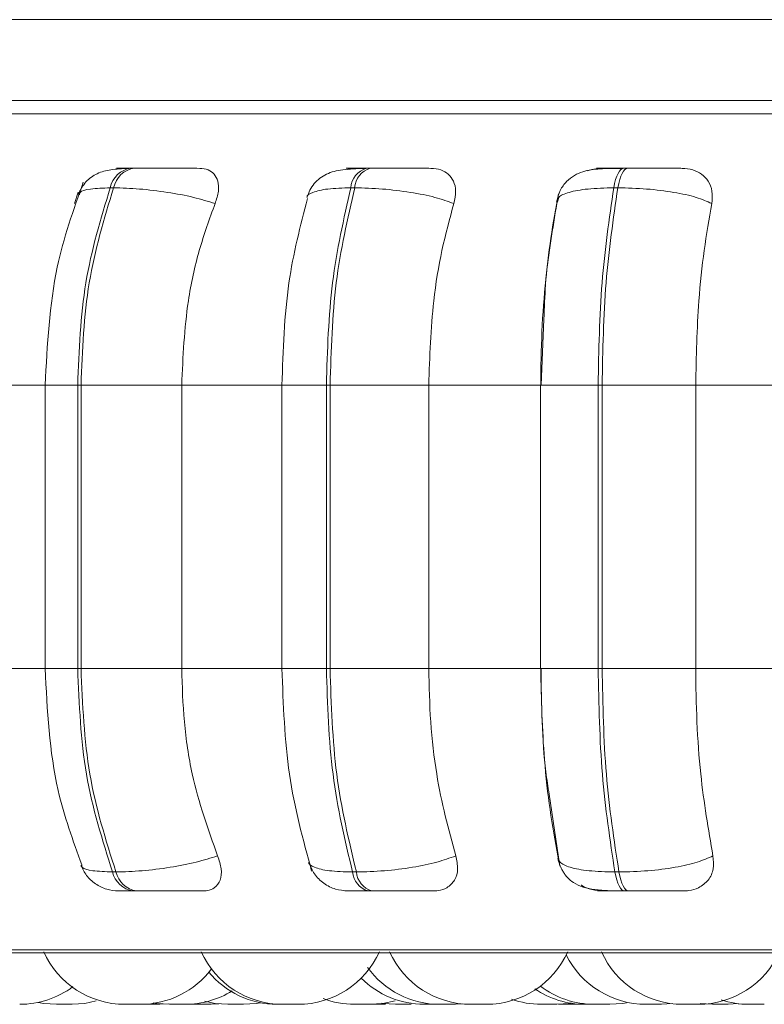
# Model space of a CAD drawing. Units: millimetres. Extents: x 470 to 882, y 3 to 283.
# Drawn here: x 676 to 677, y 83 to 84 of the extents above; entities that cross this region are included whole.
import ezdxf

# ---------------------------------------------------------------- set-up
doc = ezdxf.new("R2010")
doc.units = ezdxf.units.MM

msp = doc.modelspace()

# ---------------------------------------------------------------- linework, layer by layer
at = {"color": 7, "linetype": 'Continuous', "lineweight": 15}
for p, q in [((680.4625, 83.9404), (675.7023, 83.9404)), ((680.4184, 83.8404), (675.6808, 83.8404)), ((676.1561, 83.757), (676.1519, 83.757)), ((676.4475, 83.757), (676.4428, 83.757)), ((676.7657, 83.757), (676.7607, 83.757)), ((676.1304, 83.7327), (676.1262, 83.7327)), ((676.4282, 83.7327), (676.4235, 83.7327)), ((676.7533, 83.7327), (676.7483, 83.7327)), ((676.0821, 83.7132), (676.0867, 83.7271)), ((676.6779, 83.7132), (676.6796, 83.718)), ((676.6621, 83.5703), (676.6585, 83.4889)), ((676.0458, 83.4889), (676.0458, 83.1389)), ((676.086, 83.4889), (676.0901, 83.4889)), ((676.086, 83.1389), (676.086, 83.4889)), ((676.0901, 83.4889), (676.2145, 83.4889)), ((676.0901, 83.4889), (676.0901, 83.1389)), ((676.2145, 83.4889), (676.3411, 83.4889)), ((676.2145, 83.4889), (676.2145, 83.1389)), ((676.3383, 83.4889), (676.3383, 83.1389)), ((676.3932, 83.1389), (676.3932, 83.4889)), ((676.3932, 83.4889), (676.3978, 83.4889)), ((676.3978, 83.4889), (676.5197, 83.4889)), ((676.3978, 83.4889), (676.3978, 83.1389)), ((676.5197, 83.4889), (676.658, 83.4889)), ((676.5197, 83.4889), (676.5197, 83.1389)), ((676.6578, 83.4889), (676.6578, 83.1389)), ((676.729, 83.1389), (676.729, 83.4889)), ((676.729, 83.4889), (676.7339, 83.4889)), ((676.7339, 83.4889), (676.8495, 83.4889)), ((676.7339, 83.4889), (676.7339, 83.1389)), ((676.8495, 83.4889), (676.9953, 83.4889)), ((676.8495, 83.4889), (676.8495, 83.1389)), ((676.086, 83.1389), (676.0901, 83.1389)), ((676.0901, 83.1389), (676.2145, 83.1389)), ((676.2145, 83.1389), (676.3411, 83.1389)), ((676.3932, 83.1389), (676.3978, 83.1389)), ((676.3978, 83.1389), (676.5197, 83.1389)), ((676.5197, 83.1389), (676.658, 83.1389)), ((676.729, 83.1389), (676.7339, 83.1389)), ((676.7339, 83.1389), (676.8495, 83.1389)), ((676.8495, 83.1389), (676.9953, 83.1389)), ((676.6685, 82.9834), (676.6816, 82.8946)), ((676.129, 82.8874), (676.1332, 82.8874)), ((676.4256, 82.8874), (676.4303, 82.8874)), ((676.7497, 82.8874), (676.7547, 82.8874)), ((676.1544, 82.8639), (676.1586, 82.8639)), ((676.4447, 82.8639), (676.4494, 82.8639)), ((676.7619, 82.8639), (676.767, 82.8639)), ((675.5451, 82.7877), (679.1151, 82.7877)), ((676.1654, 82.7239), (676.168, 82.7239)), ((676.1873, 82.7239), (676.1988, 82.7245)), ((676.2252, 82.7241), (676.2316, 82.7239)), ((676.2508, 82.7239), (676.2605, 82.7243)), ((676.4788, 82.7239), (676.4981, 82.7239)), ((676.5526, 82.7239), (676.5615, 82.7243)), ((676.6801, 82.7239), (676.6823, 82.7239)), ((676.7016, 82.7239), (676.7125, 82.7244)), ((676.8074, 82.7239), (676.8204, 82.7247)), ((676.855, 82.725), (676.8702, 82.7239)), ((676.8895, 82.7239), (676.9023, 82.7247))]:
    msp.add_line(p, q, dxfattribs=at)
at = {"color": 8, "linetype": 'Continuous', "lineweight": 15}
for p, q in [((675.512, 83.8242), (679.1483, 83.8242)), ((676.7657, 83.757), (676.7658, 83.757)), ((675.9432, 83.4889), (676.0458, 83.4889)), ((676.0458, 83.4889), (676.086, 83.4889)), ((676.3383, 83.4889), (676.3932, 83.4889)), ((676.6578, 83.4889), (676.729, 83.4889)), ((675.9432, 83.1389), (676.0458, 83.1389)), ((676.0458, 83.1389), (676.086, 83.1389)), ((676.3383, 83.1389), (676.3932, 83.1389)), ((676.6578, 83.1389), (676.729, 83.1389)), ((675.5328, 82.791), (679.1275, 82.791))]:
    msp.add_line(p, q, dxfattribs=at)
at = {"color": 7, "linetype": 'Continuous', "lineweight": 15, "flags": 128}
for points in [[(676.7483, 83.7327), (676.7494, 83.738), (676.7506, 83.7428), (676.752, 83.747), (676.7536, 83.7505), (676.7553, 83.7533), (676.7571, 83.7554), (676.7589, 83.7566), (676.7607, 83.757)], [(676.7658, 83.757), (676.7639, 83.7566), (676.7621, 83.7554), (676.7603, 83.7533), (676.7586, 83.7505), (676.7571, 83.747), (676.7557, 83.7428), (676.7544, 83.738), (676.7533, 83.7327)], [(676.7619, 82.8639), (676.7601, 82.8643), (676.7583, 82.8655), (676.7566, 82.8675), (676.7549, 82.8702), (676.7534, 82.8736), (676.752, 82.8777), (676.7507, 82.8823), (676.7497, 82.8874)], [(676.7547, 82.8874), (676.7558, 82.8823), (676.757, 82.8777), (676.7584, 82.8736), (676.76, 82.8702), (676.7616, 82.8675), (676.7633, 82.8655), (676.7651, 82.8643), (676.767, 82.8639)], [(676.0371, 82.7263), (676.0442, 82.725), (676.0599, 82.7239)], [(676.0792, 82.7239), (676.0949, 82.725), (676.1089, 82.728)], [(676.1793, 82.7258), (676.1839, 82.725), (676.1996, 82.7239)], [(676.2427, 82.7278), (676.2558, 82.725), (676.2715, 82.7239)], [(676.2908, 82.7239), (676.3065, 82.725), (676.3117, 82.7259)], [(676.4474, 82.7239), (676.4631, 82.725), (676.4783, 82.7283)], [(676.4614, 82.7253), (676.463, 82.725), (676.4788, 82.7239)], [(676.6778, 82.7239), (676.6936, 82.725), (676.6953, 82.7253)], [(676.7434, 82.7239), (676.7592, 82.725), (676.7642, 82.7259)]]:
    msp.add_lwpolyline(points, dxfattribs=at)
at = {"color": 7, "linetype": 'Continuous', "lineweight": 15}
for centre, radius, start, end in [((676.1567, 83.7262), 0.0312, 98.638, 168.0218), ((676.1609, 83.7262), 0.0312, 98.638, 168.0218), ((676.4507, 83.7308), 0.0273, 106.6637, 176.182), ((676.4554, 83.7308), 0.0273, 106.6637, 176.182), ((676.159, 82.8944), 0.0308, 193.0061, 261.3551), ((676.1633, 82.8944), 0.0308, 193.0061, 261.3551), ((676.4524, 82.8896), 0.0268, 184.705, 253.4488), ((676.4571, 82.8896), 0.0268, 184.705, 253.4489), ((676.1444, 82.8339), 0.11, 204.1477, 270), ((676.3391, 82.8339), 0.11, 204.1477, 270), ((676.3583, 82.8339), 0.11, 270, 335.8523), ((676.5718, 82.8339), 0.11, 204.1477, 270), ((676.591, 82.8339), 0.11, 270, 335.8523), ((676.7881, 82.8339), 0.11, 206.3774, 270), ((676.8335, 82.8339), 0.11, 204.1477, 270), ((676.8527, 82.8339), 0.11, 270, 335.8523), ((676.5333, 82.8339), 0.11, 215.8526, 270), ((676.1636, 82.8339), 0.11, 270, 322.8967), ((676.3326, 82.8339), 0.11, 219.4673, 270), ((676.5143, 82.8339), 0.11, 224.8569, 270), ((676.0144, 82.8339), 0.11, 270, 306.7028), ((676.7242, 82.8339), 0.11, 232.7505, 270), ((676.2189, 82.8339), 0.11, 270, 301.8814), ((676.7127, 82.8339), 0.11, 235.6244, 270), ((676.4281, 82.8339), 0.11, 249.2282, 270), ((676.6586, 82.8339), 0.11, 250.5816, 270), ((676.9151, 82.8339), 0.11, 251.9904, 270)]:
    msp.add_arc(centre, radius, start, end, dxfattribs=at)
for points, knots in [([(679.0905, 83.8404), (679.091, 83.8404), (679.0926, 83.8404), (679.065, 83.8404), (679.0129, 83.8404), (678.942, 83.8404), (678.8603, 83.8404), (678.7621, 83.8404), (678.6478, 83.8404), (678.5196, 83.8404), (678.3797, 83.8404), (678.2299, 83.8404), (678.0572, 83.8404), (677.8616, 83.8404), (677.6459, 83.8404), (677.4297, 83.8404), (677.212, 83.8404), (676.9918, 83.8404), (676.7889, 83.8404), (676.6071, 83.8404), (676.4471, 83.8404), (676.2952, 83.8404), (676.1532, 83.8404), (676.0238, 83.8404), (675.9088, 83.8404), (675.8104, 83.8404), (675.7358, 83.8404), (675.7032, 83.8404), (675.691, 83.8404)], [0, 0, 0, 0, 0.023685, 0.069089, 0.11577, 0.15226, 0.188755, 0.226022, 0.263293, 0.30056, 0.337831, 0.374321, 0.410817, 0.457493, 0.502898, 0.546939, 0.590975, 0.636379, 0.683061, 0.719551, 0.756046, 0.793312, 0.830584, 0.86785, 0.905122, 0.941612, 0.978107, 1, 1, 1, 1]), ([(676.1482, 83.7566), (676.1409, 83.7563), (676.127, 83.7556), (676.1104, 83.7514), (676.0982, 83.7429), (676.0907, 83.7331), (676.0882, 83.7274), (676.0869, 83.7246)], [0, 0, 0, 0, 0.284204, 0.546136, 0.78443, 0.895128, 1, 1, 1, 1]), ([(676.1531, 83.7567), (676.1482, 83.7568), (676.1384, 83.7568), (676.1334, 83.7569), (676.134, 83.7569), (676.1373, 83.757), (676.143, 83.757), (676.149, 83.757), (676.152, 83.757)], [0, 0, 0, 0, 0.2499458, 0.4992716, 0.6266371, 0.7498929, 0.8759208, 1, 1, 1, 1]), ([(676.2367, 83.7567), (676.2321, 83.7568), (676.2229, 83.7568), (676.2053, 83.7569), (676.1899, 83.7569), (676.178, 83.757), (676.1663, 83.757), (676.1595, 83.757), (676.1562, 83.757)], [0, 0, 0, 0, 0.2499483, 0.4992767, 0.6269368, 0.7499011, 0.8760666, 1, 1, 1, 1]), ([(676.2367, 83.7567), (676.2404, 83.7563), (676.2477, 83.7555), (676.2553, 83.7497), (676.2598, 83.7408), (676.2607, 83.7284), (676.2575, 83.7184), (676.2558, 83.7132)], [0, 0, 0, 0, 0.17776, 0.354822, 0.546328, 0.763534, 1, 1, 1, 1]), ([(676.44, 83.7566), (676.4308, 83.7563), (676.4133, 83.7556), (676.3966, 83.7517), (676.3852, 83.745), (676.3783, 83.7384), (676.3727, 83.7303), (676.3704, 83.7239), (676.3693, 83.7208)], [0, 0, 0, 0, 0.295926, 0.562764, 0.684789, 0.798522, 0.903416, 1, 1, 1, 1]), ([(676.4294, 83.7567), (676.4256, 83.7568), (676.4181, 83.7568), (676.4166, 83.7569), (676.42, 83.7569), (676.4252, 83.757), (676.4327, 83.757), (676.4395, 83.757), (676.4429, 83.757)], [0, 0, 0, 0, 0.2499458, 0.4992716, 0.6266371, 0.7498929, 0.8759208, 1, 1, 1, 1]), ([(676.4195, 83.7553), (676.4206, 83.7556), (676.424, 83.7567), (676.4273, 83.7567), (676.4294, 83.7567)], [0, 0, 0, 0, 0.338737, 1, 1, 1, 1]), ([(676.5225, 83.7567), (676.5191, 83.7568), (676.5123, 83.7568), (676.4968, 83.7569), (676.4823, 83.7569), (676.4706, 83.757), (676.4586, 83.757), (676.4512, 83.757), (676.4476, 83.757)], [0, 0, 0, 0, 0.249948, 0.499277, 0.626937, 0.749901, 0.876067, 1, 1, 1, 1]), ([(676.5225, 83.7567), (676.5267, 83.7563), (676.535, 83.7555), (676.5444, 83.7497), (676.551, 83.7408), (676.554, 83.7284), (676.5519, 83.7184), (676.5507, 83.7132)], [0, 0, 0, 0, 0.17776, 0.354822, 0.546328, 0.763534, 1, 1, 1, 1]), ([(676.7589, 83.7566), (676.7494, 83.7566), (676.7313, 83.7565), (676.7134, 83.7543), (676.6995, 83.7484), (676.6897, 83.7408), (676.6815, 83.7299), (676.679, 83.7204), (676.6777, 83.7157)], [0, 0, 0, 0, 0.264912, 0.502819, 0.621706, 0.744757, 0.872217, 1, 1, 1, 1]), ([(676.716, 83.7535), (676.7193, 83.7546), (676.725, 83.7565), (676.7307, 83.7567), (676.733, 83.7567)], [0, 0, 0, 0, 0.5950558, 1, 1, 1, 1]), ([(676.733, 83.7567), (676.7305, 83.7568), (676.7255, 83.7568), (676.7276, 83.7569), (676.7336, 83.7569), (676.7406, 83.757), (676.7497, 83.757), (676.7571, 83.757), (676.7607, 83.757)], [0, 0, 0, 0, 0.249946, 0.499272, 0.626637, 0.749893, 0.875921, 1, 1, 1, 1]), ([(676.8329, 83.7567), (676.8308, 83.7568), (676.8266, 83.7568), (676.8136, 83.7569), (676.8005, 83.7569), (676.7893, 83.757), (676.7774, 83.757), (676.7696, 83.757), (676.7658, 83.757)], [0, 0, 0, 0, 0.249948, 0.499277, 0.626937, 0.749901, 0.876067, 1, 1, 1, 1]), ([(676.8329, 83.7567), (676.8374, 83.7563), (676.8463, 83.7555), (676.8574, 83.7497), (676.8658, 83.7408), (676.8708, 83.7284), (676.8699, 83.7184), (676.8694, 83.7132)], [0, 0, 0, 0, 0.17776, 0.354822, 0.546328, 0.763534, 1, 1, 1, 1]), ([(676.0928, 83.7395), (676.0807, 83.7052), (676.053, 83.6272), (676.0484, 83.5386), (676.0458, 83.4889)], [0, 0, 0, 0, 0.439057, 1, 1, 1, 1]), ([(676.2558, 83.7132), (676.2472, 83.7159), (676.2296, 83.7213), (676.1968, 83.7274), (676.1613, 83.7318), (676.1408, 83.7324), (676.1304, 83.7327)], [0, 0, 0, 0, 0.236569, 0.482311, 0.737989, 1, 1, 1, 1]), ([(676.5507, 83.7132), (676.5433, 83.7159), (676.5282, 83.7213), (676.4971, 83.7274), (676.4618, 83.7318), (676.4395, 83.7324), (676.4282, 83.7327)], [0, 0, 0, 0, 0.236569, 0.482311, 0.737989, 1, 1, 1, 1]), ([(676.8694, 83.7132), (676.8634, 83.7159), (676.8512, 83.7213), (676.8229, 83.7274), (676.7887, 83.7318), (676.7652, 83.7324), (676.7533, 83.7327)], [0, 0, 0, 0, 0.2365687, 0.482311, 0.737989, 1, 1, 1, 1]), ([(676.3699, 83.7194), (676.3611, 83.6855), (676.3425, 83.6138), (676.3398, 83.532), (676.3383, 83.4889)], [0, 0, 0, 0, 0.473542, 1, 1, 1, 1]), ([(676.68, 83.7254), (676.6734, 83.6892), (676.6645, 83.6405), (676.6626, 83.5846), (676.6621, 83.5703)], [0, 0, 0, 0, 0.744753, 1, 1, 1, 1]), ([(676.2558, 83.7132), (676.2489, 83.6943), (676.2351, 83.6564), (676.2187, 83.5812), (676.2161, 83.524), (676.2145, 83.4889)], [0, 0, 0, 0, 0.279282, 0.558467, 1, 1, 1, 1]), ([(676.5507, 83.7132), (676.5456, 83.6943), (676.5352, 83.6564), (676.5229, 83.5812), (676.5209, 83.524), (676.5197, 83.4889)], [0, 0, 0, 0, 0.279282, 0.558467, 1, 1, 1, 1]), ([(676.658, 83.4889), (676.6583, 83.511), (676.659, 83.5553), (676.6646, 83.6329), (676.6729, 83.6827), (676.6779, 83.7132)], [0, 0, 0, 0, 0.279107, 0.558214, 1, 1, 1, 1]), ([(676.8694, 83.7132), (676.8661, 83.6943), (676.8595, 83.6564), (676.8515, 83.5812), (676.8503, 83.524), (676.8495, 83.4889)], [0, 0, 0, 0, 0.279282, 0.558467, 1, 1, 1, 1]), ([(676.0458, 83.1389), (676.0484, 83.0873), (676.0527, 83.0013), (676.0802, 82.9262), (676.0912, 82.8961)], [0, 0, 0, 0, 0.599132, 1, 1, 1, 1]), ([(676.2145, 83.1389), (676.2152, 83.1168), (676.2165, 83.0726), (676.2286, 82.992), (676.2471, 82.9401), (676.2588, 82.9073)], [0, 0, 0, 0, 0.269142, 0.538283, 1, 1, 1, 1]), ([(676.3383, 83.1389), (676.34, 83.0943), (676.3433, 83.005), (676.3644, 82.9275), (676.375, 82.8886)], [0, 0, 0, 0, 0.4985374, 1, 1, 1, 1]), ([(676.5197, 83.1389), (676.5202, 83.1168), (676.5212, 83.0726), (676.5303, 82.992), (676.5442, 82.9401), (676.553, 82.9073)], [0, 0, 0, 0, 0.2691417, 0.538283, 1, 1, 1, 1]), ([(676.6794, 82.9073), (676.6759, 82.926), (676.669, 82.9633), (676.6604, 83.0407), (676.6589, 83.1009), (676.658, 83.1389)], [0, 0, 0, 0, 0.269322, 0.538539, 1, 1, 1, 1]), ([(676.6585, 83.1389), (676.659, 83.0947), (676.6596, 83.0399), (676.6671, 82.9925), (676.6685, 82.9834)], [0, 0, 0, 0, 0.808186, 1, 1, 1, 1]), ([(676.8495, 83.1389), (676.8498, 83.1168), (676.8505, 83.0726), (676.8563, 82.992), (676.8652, 82.9401), (676.8709, 82.9073)], [0, 0, 0, 0, 0.269142, 0.538283, 1, 1, 1, 1]), ([(676.2588, 82.9073), (676.2503, 82.9046), (676.2328, 82.8991), (676.2, 82.8928), (676.1644, 82.8883), (676.1437, 82.8877), (676.1332, 82.8874)], [0, 0, 0, 0, 0.235264, 0.480708, 0.736689, 1, 1, 1, 1]), ([(676.2588, 82.9073), (676.2607, 82.9018), (676.2644, 82.8909), (676.2629, 82.877), (676.2564, 82.868), (676.2479, 82.8643), (676.2424, 82.864), (676.2406, 82.8639)], [0, 0, 0, 0, 0.250958, 0.502293, 0.741311, 0.914549, 1, 1, 1, 1]), ([(676.553, 82.9073), (676.5457, 82.9046), (676.5306, 82.8991), (676.4996, 82.8928), (676.4642, 82.8883), (676.4417, 82.8877), (676.4303, 82.8874)], [0, 0, 0, 0, 0.2352636, 0.4807075, 0.7366892, 1, 1, 1, 1]), ([(676.553, 82.9073), (676.5542, 82.9018), (676.5567, 82.8909), (676.5526, 82.877), (676.5437, 82.868), (676.5336, 82.8643), (676.5274, 82.864), (676.5254, 82.8639)], [0, 0, 0, 0, 0.250958, 0.502293, 0.741311, 0.914549, 1, 1, 1, 1]), ([(676.6793, 82.904), (676.6798, 82.9017), (676.6807, 82.8982), (676.6828, 82.8932), (676.6849, 82.8891), (676.6874, 82.885), (676.6919, 82.8792), (676.7025, 82.8703), (676.719, 82.866), (676.7421, 82.8641), (676.7555, 82.864), (676.7619, 82.8639)], [0, 0, 0, 0, 0.0671683, 0.1014338, 0.1374259, 0.1776697, 0.2253083, 0.3493061, 0.6718876, 0.8419853, 1, 1, 1, 1]), ([(676.6794, 82.9073), (676.6796, 82.9046), (676.6799, 82.8991), (676.6933, 82.8928), (676.7164, 82.8883), (676.7385, 82.8877), (676.7497, 82.8874)], [0, 0, 0, 0, 0.235264, 0.480708, 0.736689, 1, 1, 1, 1]), ([(676.8709, 82.9073), (676.8649, 82.9046), (676.8528, 82.8991), (676.8245, 82.8928), (676.7903, 82.8883), (676.7667, 82.8877), (676.7547, 82.8874)], [0, 0, 0, 0, 0.235264, 0.480708, 0.736689, 1, 1, 1, 1]), ([(676.8709, 82.9073), (676.8714, 82.9018), (676.8725, 82.8909), (676.866, 82.877), (676.8549, 82.868), (676.8435, 82.8643), (676.8368, 82.864), (676.8346, 82.8639)], [0, 0, 0, 0, 0.250958, 0.502293, 0.741311, 0.914549, 1, 1, 1, 1]), ([(676.0899, 82.8956), (676.092, 82.8913), (676.0963, 82.8825), (676.1076, 82.8722), (676.1215, 82.8652), (676.1316, 82.8643), (676.1366, 82.8639)], [0, 0, 0, 0, 0.23924, 0.49321, 0.750857, 1, 1, 1, 1]), ([(676.3716, 82.8994), (676.3736, 82.8944), (676.3777, 82.8844), (676.3896, 82.8728), (676.4041, 82.8653), (676.4146, 82.8644), (676.4197, 82.8639)], [0, 0, 0, 0, 0.250443, 0.508892, 0.762582, 1, 1, 1, 1]), ([(676.7351, 82.8639), (676.7305, 82.8643), (676.7215, 82.8652), (676.712, 82.8684), (676.7082, 82.8711), (676.7081, 82.8711)], [0, 0, 0, 0, 0.495269, 0.988342, 1, 1, 1, 1]), ([(676.1366, 82.8639), (676.1365, 82.8639), (676.1363, 82.8639), (676.1395, 82.8639), (676.1452, 82.8639), (676.1514, 82.8639), (676.1544, 82.8639)], [0, 0, 0, 0, 0.2549894, 0.5006395, 0.7526022, 1, 1, 1, 1]), ([(676.1586, 82.8639), (676.162, 82.8639), (676.1689, 82.8639), (676.181, 82.8639), (676.1933, 82.8639), (676.209, 82.8639), (676.2268, 82.8639), (676.236, 82.8639), (676.2406, 82.8639)], [0, 0, 0, 0, 0.123743, 0.250032, 0.372758, 0.500715, 0.749949, 1, 1, 1, 1]), ([(676.4197, 82.8639), (676.4203, 82.8639), (676.4215, 82.8639), (676.4268, 82.8639), (676.4343, 82.8639), (676.4413, 82.8639), (676.4447, 82.8639)], [0, 0, 0, 0, 0.2549894, 0.5006395, 0.7526022, 1, 1, 1, 1]), ([(676.4494, 82.8639), (676.4531, 82.8639), (676.4607, 82.8639), (676.473, 82.8639), (676.485, 82.8639), (676.4997, 82.8639), (676.5153, 82.8639), (676.522, 82.8639), (676.5254, 82.8639)], [0, 0, 0, 0, 0.1237429, 0.2500319, 0.3727577, 0.500715, 0.7499494, 1, 1, 1, 1]), ([(676.7351, 82.8639), (676.7324, 82.8639), (676.727, 82.8639), (676.7286, 82.8639), (676.7344, 82.8639), (676.7414, 82.8639), (676.7505, 82.8639), (676.7581, 82.8639), (676.7619, 82.8639)], [0, 0, 0, 0, 0.2500484, 0.4992799, 0.6269583, 0.7499602, 0.876123, 1, 1, 1, 1]), ([(676.767, 82.8639), (676.7709, 82.8639), (676.7789, 82.8639), (676.791, 82.8639), (676.8025, 82.8639), (676.8157, 82.8639), (676.8286, 82.8639), (676.8326, 82.8639), (676.8346, 82.8639)], [0, 0, 0, 0, 0.123743, 0.250032, 0.372758, 0.500715, 0.749949, 1, 1, 1, 1]), ([(676.0599, 82.7239), (676.06, 82.7239), (676.0602, 82.7239), (676.0617, 82.7239), (676.0645, 82.7239), (676.0679, 82.7239), (676.0711, 82.7239), (676.0736, 82.7239), (676.0753, 82.7239), (676.0767, 82.7239), (676.0782, 82.7239), (676.0791, 82.7239), (676.0791, 82.7239), (676.0792, 82.7239)], [0, 0, 0, 0, 0.066038, 0.194678, 0.319771, 0.433497, 0.557984, 0.630709, 0.694294, 0.75933, 0.826235, 0.952172, 1, 1, 1, 1]), ([(676.1435, 82.7239), (676.1435, 82.7239), (676.1435, 82.7239), (676.1435, 82.7239), (676.1435, 82.7239), (676.1435, 82.7239), (676.1436, 82.7239), (676.144, 82.7239), (676.1448, 82.7239), (676.1451, 82.7239)], [0, 0, 0, 0, 0.0910765, 0.0918966, 0.0977875, 0.1136474, 0.1728229, 0.7860701, 1, 1, 1, 1]), ([(676.1445, 82.7239), (676.1445, 82.7239), (676.1445, 82.7239), (676.1452, 82.7239), (676.1459, 82.7239), (676.1463, 82.7239), (676.1463, 82.7239), (676.1464, 82.7239), (676.1472, 82.7239), (676.1488, 82.7239), (676.1512, 82.7239), (676.1537, 82.7239), (676.156, 82.7239), (676.1582, 82.7239), (676.1593, 82.7239), (676.1598, 82.7239), (676.1598, 82.7239), (676.1599, 82.7239), (676.1609, 82.7239), (676.1623, 82.7239), (676.1633, 82.7239), (676.1637, 82.7239), (676.1636, 82.7239), (676.1636, 82.7239)], [0, 0, 0, 0, 0.078407, 0.141296, 0.204089, 0.204237, 0.205298, 0.208154, 0.218812, 0.329258, 0.416477, 0.476674, 0.579476, 0.641819, 0.704081, 0.704228, 0.705286, 0.70814, 0.718795, 0.82925, 0.916469, 0.976666, 1, 1, 1, 1]), ([(676.1604, 82.7239), (676.1605, 82.7239), (676.1613, 82.7239), (676.1622, 82.7239), (676.1627, 82.7239), (676.1627, 82.7239), (676.1627, 82.7239)], [0, 0, 0, 0, 0.072558, 0.524414, 0.798435, 1, 1, 1, 1]), ([(676.168, 82.7239), (676.168, 82.7239), (676.1681, 82.7239), (676.1694, 82.7239), (676.1716, 82.7239), (676.1739, 82.7239), (676.1763, 82.7239), (676.1789, 82.7239), (676.1813, 82.7239), (676.1834, 82.7239), (676.1855, 82.7239), (676.1867, 82.7239), (676.1872, 82.7239), (676.1872, 82.7239), (676.1871, 82.7239)], [0, 0, 0, 0, 0.0603144, 0.1871897, 0.3117859, 0.3749553, 0.4421631, 0.5601764, 0.6226688, 0.685122, 0.7988517, 0.8913131, 0.9478212, 1, 1, 1, 1]), ([(676.1997, 82.7239), (676.1997, 82.7239), (676.1996, 82.7239), (676.1999, 82.7239), (676.2001, 82.7239), (676.2001, 82.7239), (676.2002, 82.7239), (676.2006, 82.7239), (676.2016, 82.7239), (676.2036, 82.7239), (676.2059, 82.7239), (676.2081, 82.7239), (676.2104, 82.7239), (676.2116, 82.7239), (676.2122, 82.7239), (676.2123, 82.7239), (676.2124, 82.7239), (676.2136, 82.7239), (676.2155, 82.7239), (676.2172, 82.7239), (676.2184, 82.7239), (676.2189, 82.7239), (676.2189, 82.7239), (676.2189, 82.7239)], [0, 0, 0, 0, 0.03708, 0.099874, 0.100022, 0.101083, 0.103939, 0.114597, 0.225045, 0.312264, 0.372462, 0.475266, 0.537609, 0.599872, 0.600019, 0.601077, 0.603931, 0.614586, 0.725042, 0.812262, 0.87246, 0.975263, 1, 1, 1, 1]), ([(676.2316, 82.7239), (676.2316, 82.7239), (676.2315, 82.7239), (676.2323, 82.7239), (676.2342, 82.7239), (676.2362, 82.7239), (676.2384, 82.7239), (676.2415, 82.7239), (676.2453, 82.7239), (676.2479, 82.7239), (676.2495, 82.7239), (676.2504, 82.7239), (676.2508, 82.7239), (676.2508, 82.7239), (676.2508, 82.7239)], [0, 0, 0, 0, 0.0148452, 0.1396075, 0.2590826, 0.328263, 0.3903255, 0.5075154, 0.632599, 0.757456, 0.8284434, 0.8901873, 0.95643, 1, 1, 1, 1]), ([(676.2716, 82.7239), (676.2717, 82.7239), (676.2718, 82.7239), (676.2734, 82.7239), (676.2758, 82.7239), (676.2781, 82.7239), (676.2807, 82.7239), (676.2834, 82.7239), (676.2858, 82.7239), (676.2875, 82.7239), (676.2888, 82.7239), (676.2901, 82.7239), (676.2908, 82.7239), (676.2908, 82.7239), (676.2908, 82.7239)], [0, 0, 0, 0, 0.092791, 0.211873, 0.331634, 0.398995, 0.46788, 0.592365, 0.662677, 0.723825, 0.787574, 0.854919, 0.975605, 1, 1, 1, 1]), ([(676.3327, 82.7239), (676.3327, 82.7239), (676.3326, 82.7239), (676.3332, 82.7239), (676.3338, 82.7239), (676.3342, 82.7239), (676.3342, 82.7239), (676.3343, 82.7239), (676.335, 82.7239), (676.3365, 82.7239), (676.3383, 82.7239), (676.3393, 82.7239), (676.3394, 82.7239)], [0, 0, 0, 0, 0.142569, 0.298325, 0.453845, 0.45421, 0.456838, 0.463912, 0.490308, 0.76385, 0.979864, 1, 1, 1, 1]), ([(676.3391, 82.7239), (676.3391, 82.7239), (676.3391, 82.7239), (676.3391, 82.7239), (676.3391, 82.7239), (676.3392, 82.7239), (676.3397, 82.7239), (676.3409, 82.7239), (676.3418, 82.7239), (676.3423, 82.7239), (676.3423, 82.7239), (676.3424, 82.7239), (676.3434, 82.7239), (676.3452, 82.7239), (676.3478, 82.7239), (676.3503, 82.7239), (676.3526, 82.7239), (676.3545, 82.7239), (676.3555, 82.7239), (676.3559, 82.7239), (676.3559, 82.7239), (676.356, 82.7239), (676.3568, 82.7239), (676.3579, 82.7239), (676.3584, 82.7239), (676.3583, 82.7239), (676.3583, 82.7239)], [0, 0, 0, 0, 0.016411, 0.016992, 0.021448, 0.033723, 0.140793, 0.203686, 0.266483, 0.266631, 0.267692, 0.270548, 0.281206, 0.39166, 0.478884, 0.539085, 0.641894, 0.704241, 0.766507, 0.766653, 0.767712, 0.770566, 0.781221, 0.891683, 0.978907, 1, 1, 1, 1]), ([(676.3512, 82.7239), (676.3513, 82.7239), (676.3516, 82.7239), (676.3518, 82.7239), (676.3518, 82.7239), (676.3517, 82.7239)], [0, 0, 0, 0, 0.09579, 0.617346, 1, 1, 1, 1]), ([(676.4282, 82.7239), (676.4281, 82.7239), (676.4281, 82.7239), (676.4281, 82.7239), (676.4281, 82.7239), (676.4281, 82.7239), (676.4282, 82.7239), (676.4288, 82.7239), (676.4303, 82.7239), (676.4321, 82.7239), (676.4341, 82.7239), (676.4364, 82.7239), (676.4376, 82.7239), (676.4383, 82.7239), (676.4383, 82.7239), (676.4384, 82.7239), (676.4397, 82.7239), (676.4418, 82.7239), (676.444, 82.7239), (676.4457, 82.7239), (676.4468, 82.7239), (676.4473, 82.7239), (676.4473, 82.7239), (676.4473, 82.7239)], [0, 0, 0, 0, 0.016403, 0.016551, 0.017612, 0.020468, 0.031126, 0.141574, 0.228794, 0.288993, 0.391797, 0.454141, 0.516404, 0.51655, 0.517609, 0.520463, 0.531118, 0.641575, 0.728795, 0.788993, 0.891797, 0.954141, 1, 1, 1, 1]), ([(676.447, 82.7239), (676.447, 82.7239), (676.4469, 82.7239), (676.4476, 82.7239), (676.4495, 82.7239), (676.4515, 82.7239), (676.4538, 82.7239), (676.4569, 82.7239), (676.4606, 82.7239), (676.4633, 82.7239), (676.4649, 82.7239), (676.4657, 82.7239), (676.4662, 82.7239), (676.4661, 82.7239), (676.4661, 82.7239)], [0, 0, 0, 0, 0.014845, 0.139608, 0.259083, 0.328263, 0.390325, 0.507515, 0.632599, 0.757456, 0.828443, 0.890187, 0.95643, 1, 1, 1, 1]), ([(676.4556, 82.7239), (676.4562, 82.7239), (676.4573, 82.7239), (676.4583, 82.7239), (676.4588, 82.7239)], [0, 0, 0, 0, 0.537756, 1, 1, 1, 1]), ([(676.5143, 82.7239), (676.5143, 82.7239), (676.5142, 82.7239), (676.5145, 82.7239), (676.515, 82.7239), (676.5152, 82.7239), (676.5153, 82.7239), (676.5153, 82.7239), (676.5159, 82.7239), (676.5172, 82.7239), (676.5194, 82.7239), (676.5217, 82.7239), (676.524, 82.7239), (676.5263, 82.7239), (676.5275, 82.7239), (676.5281, 82.7239), (676.5281, 82.7239), (676.5282, 82.7239), (676.5294, 82.7239), (676.5311, 82.7239), (676.5325, 82.7239), (676.5334, 82.7239), (676.5335, 82.7239), (676.5335, 82.7239)], [0, 0, 0, 0, 0.015949, 0.078837, 0.141629, 0.141777, 0.142838, 0.145694, 0.156351, 0.266796, 0.354013, 0.414209, 0.51701, 0.579352, 0.641612, 0.641759, 0.642818, 0.645671, 0.656326, 0.766779, 0.853996, 0.914193, 1, 1, 1, 1]), ([(676.5333, 82.7239), (676.5333, 82.7239), (676.5333, 82.7239), (676.5333, 82.7239), (676.5333, 82.7239), (676.5334, 82.7239), (676.5339, 82.7239), (676.5351, 82.7239), (676.536, 82.7239), (676.5365, 82.7239), (676.5365, 82.7239), (676.5366, 82.7239), (676.5376, 82.7239), (676.5394, 82.7239), (676.542, 82.7239), (676.5446, 82.7239), (676.5468, 82.7239), (676.5487, 82.7239), (676.5497, 82.7239), (676.5501, 82.7239), (676.5501, 82.7239), (676.5502, 82.7239), (676.551, 82.7239), (676.5521, 82.7239), (676.5526, 82.7239), (676.5525, 82.7239), (676.5525, 82.7239)], [0, 0, 0, 0, 0.016411, 0.016992, 0.021448, 0.033723, 0.140793, 0.203686, 0.266483, 0.266631, 0.267692, 0.270548, 0.281206, 0.39166, 0.478884, 0.539085, 0.641894, 0.704241, 0.766507, 0.766653, 0.767712, 0.770566, 0.781221, 0.891683, 0.978907, 1, 1, 1, 1]), ([(676.5718, 82.7239), (676.5718, 82.7239), (676.5717, 82.7239), (676.5719, 82.7239), (676.5721, 82.7239), (676.5721, 82.7239), (676.5725, 82.7239), (676.5733, 82.7239), (676.5749, 82.7239), (676.5759, 82.7239), (676.5765, 82.7239), (676.5765, 82.7239), (676.5766, 82.7239), (676.5777, 82.7239), (676.5798, 82.7239), (676.5824, 82.7239), (676.5848, 82.7239), (676.5869, 82.7239), (676.5886, 82.7239), (676.5894, 82.7239), (676.5898, 82.7239), (676.5904, 82.7239), (676.5911, 82.7239), (676.5909, 82.7239), (676.5909, 82.7239)], [0, 0, 0, 0, 0.016382, 0.07911, 0.079691, 0.084148, 0.096423, 0.203495, 0.266389, 0.329187, 0.329335, 0.330396, 0.333252, 0.343911, 0.454366, 0.541592, 0.601794, 0.704605, 0.766953, 0.82922, 0.83117, 0.8473, 0.953614, 1, 1, 1, 1]), ([(676.6586, 82.7239), (676.6586, 82.7239), (676.6585, 82.7239), (676.6593, 82.7239), (676.6612, 82.7239), (676.6632, 82.7239), (676.6654, 82.7239), (676.6685, 82.7239), (676.6723, 82.7239), (676.6749, 82.7239), (676.6765, 82.7239), (676.6774, 82.7239), (676.6778, 82.7239), (676.6778, 82.7239), (676.6778, 82.7239)], [0, 0, 0, 0, 0.014845, 0.139608, 0.259083, 0.328263, 0.390325, 0.507515, 0.632599, 0.757456, 0.828443, 0.890187, 0.95643, 1, 1, 1, 1]), ([(676.6825, 82.7239), (676.6825, 82.7239), (676.6823, 82.7239), (676.6837, 82.7239), (676.6862, 82.7239), (676.6892, 82.7239), (676.6917, 82.7239), (676.6937, 82.7239), (676.6955, 82.7239), (676.6967, 82.7239), (676.6974, 82.7239), (676.6984, 82.7239), (676.6997, 82.7239), (676.7009, 82.7239), (676.7012, 82.7239), (676.7014, 82.7239), (676.7015, 82.7239), (676.7015, 82.7239), (676.7015, 82.7239)], [0, 0, 0, 0, 0.057894, 0.182486, 0.306329, 0.420895, 0.49545, 0.557873, 0.620306, 0.682657, 0.68461, 0.700762, 0.80722, 0.870199, 0.933082, 0.935222, 0.951654, 1, 1, 1, 1]), ([(676.693, 82.7239), (676.693, 82.7239), (676.6932, 82.7239), (676.6936, 82.7239), (676.6939, 82.7239), (676.6939, 82.7239), (676.694, 82.7239), (676.6946, 82.7239), (676.6959, 82.7239), (676.6981, 82.7239), (676.7004, 82.7239), (676.7027, 82.7239), (676.705, 82.7239), (676.7062, 82.7239), (676.7069, 82.7239), (676.708, 82.7239), (676.7096, 82.7239), (676.7109, 82.7239), (676.7115, 82.7239), (676.7117, 82.7239), (676.7122, 82.7239), (676.7122, 82.7239), (676.7123, 82.7239)], [0, 0, 0, 0, 0.062386, 0.124691, 0.124838, 0.125897, 0.128753, 0.139415, 0.249947, 0.337226, 0.397465, 0.500339, 0.562725, 0.62503, 0.626982, 0.643121, 0.749501, 0.812433, 0.87527, 0.877407, 0.893828, 1, 1, 1, 1]), ([(676.7128, 82.7239), (676.7128, 82.7239), (676.7128, 82.7239), (676.7128, 82.7239), (676.7128, 82.7239), (676.7128, 82.7239), (676.7129, 82.7239), (676.7134, 82.7239), (676.7149, 82.7239), (676.7167, 82.7239), (676.7187, 82.7239), (676.721, 82.7239), (676.7222, 82.7239), (676.7229, 82.7239), (676.7229, 82.7239), (676.7231, 82.7239), (676.7236, 82.7239), (676.7241, 82.7239), (676.7246, 82.7239)], [0, 0, 0, 0, 0.028588, 0.028845, 0.030694, 0.035673, 0.054247, 0.246738, 0.398747, 0.503661, 0.68283, 0.791484, 0.899997, 0.900252, 0.902097, 0.907071, 0.925641, 1, 1, 1, 1]), ([(676.7242, 82.7239), (676.7242, 82.7239), (676.7242, 82.7239), (676.7242, 82.7239), (676.7242, 82.7239), (676.7243, 82.7239), (676.7248, 82.7239), (676.726, 82.7239), (676.7269, 82.7239), (676.7274, 82.7239), (676.7274, 82.7239), (676.7275, 82.7239), (676.7285, 82.7239), (676.7303, 82.7239), (676.7329, 82.7239), (676.7354, 82.7239), (676.7377, 82.7239), (676.7396, 82.7239), (676.7405, 82.7239), (676.741, 82.7239), (676.741, 82.7239), (676.7411, 82.7239), (676.7419, 82.7239), (676.743, 82.7239), (676.7435, 82.7239), (676.7434, 82.7239), (676.7434, 82.7239)], [0, 0, 0, 0, 0.0164106, 0.0169917, 0.0214482, 0.0337232, 0.140793, 0.2036856, 0.2664829, 0.2666306, 0.2676916, 0.2705482, 0.2812064, 0.39166, 0.4788839, 0.5390851, 0.6418939, 0.7042408, 0.7665065, 0.7666533, 0.7677118, 0.7705658, 0.7812214, 0.8916834, 0.9789074, 1, 1, 1, 1]), ([(676.7315, 82.7239), (676.7317, 82.7239), (676.732, 82.7239), (676.732, 82.7239), (676.732, 82.7239)], [0, 0, 0, 0, 0.565941, 1, 1, 1, 1]), ([(676.7881, 82.7239), (676.7881, 82.7239), (676.7881, 82.7239), (676.7884, 82.7239), (676.7886, 82.7239), (676.7887, 82.7239), (676.7891, 82.7239), (676.79, 82.7239), (676.7917, 82.7239), (676.7928, 82.7239), (676.7934, 82.7239), (676.7934, 82.7239), (676.7935, 82.7239), (676.7947, 82.7239), (676.7967, 82.7239), (676.7994, 82.7239), (676.8018, 82.7239), (676.8038, 82.7239), (676.8054, 82.7239), (676.806, 82.7239), (676.8063, 82.7239), (676.8063, 82.7239), (676.8064, 82.7239), (676.8069, 82.7239), (676.8075, 82.7239), (676.8073, 82.7239), (676.8073, 82.7239)], [0, 0, 0, 0, 0.037231, 0.099948, 0.100529, 0.104984, 0.117257, 0.224309, 0.287191, 0.349978, 0.350126, 0.351187, 0.354043, 0.364699, 0.475135, 0.562344, 0.622535, 0.725327, 0.787664, 0.849919, 0.850066, 0.851124, 0.853978, 0.864631, 0.975075, 1, 1, 1, 1]), ([(676.8335, 82.7239), (676.8335, 82.7239), (676.8333, 82.7239), (676.8337, 82.7239), (676.8341, 82.7239), (676.8344, 82.7239), (676.8345, 82.7239), (676.8351, 82.7239), (676.8362, 82.7239), (676.8381, 82.7239), (676.8393, 82.7239), (676.8399, 82.7239), (676.8399, 82.7239), (676.8401, 82.7239), (676.8412, 82.7239), (676.8434, 82.7239), (676.846, 82.7239), (676.8483, 82.7239), (676.8501, 82.7239), (676.8514, 82.7239), (676.852, 82.7239), (676.8522, 82.7239), (676.8526, 82.7239), (676.8526, 82.7239), (676.8527, 82.7239)], [0, 0, 0, 0, 0.016117, 0.078912, 0.141627, 0.142208, 0.146663, 0.158936, 0.265986, 0.328866, 0.391651, 0.391799, 0.39286, 0.395716, 0.406372, 0.516805, 0.604012, 0.664202, 0.766991, 0.829326, 0.89158, 0.89353, 0.909656, 1, 1, 1, 1]), ([(676.8703, 82.7239), (676.8702, 82.7239), (676.8702, 82.7239), (676.8709, 82.7239), (676.8728, 82.7239), (676.8748, 82.7239), (676.8771, 82.7239), (676.8802, 82.7239), (676.8839, 82.7239), (676.8866, 82.7239), (676.8882, 82.7239), (676.889, 82.7239), (676.8895, 82.7239), (676.8894, 82.7239), (676.8894, 82.7239)], [0, 0, 0, 0, 0.014845, 0.139608, 0.259083, 0.328263, 0.390325, 0.507515, 0.632599, 0.757456, 0.828443, 0.890187, 0.95643, 1, 1, 1, 1]), ([(676.9151, 82.7239), (676.9151, 82.7239), (676.9151, 82.7239), (676.9151, 82.7239), (676.9151, 82.7239), (676.9152, 82.7239), (676.9157, 82.7239), (676.9169, 82.7239), (676.9178, 82.7239), (676.9182, 82.7239), (676.9183, 82.7239), (676.9184, 82.7239), (676.9193, 82.7239), (676.9212, 82.7239), (676.9238, 82.7239), (676.9263, 82.7239), (676.9285, 82.7239), (676.9305, 82.7239), (676.9314, 82.7239), (676.9318, 82.7239), (676.9319, 82.7239), (676.932, 82.7239), (676.9328, 82.7239), (676.9338, 82.7239), (676.9343, 82.7239), (676.9343, 82.7239), (676.9343, 82.7239)], [0, 0, 0, 0, 0.016411, 0.016992, 0.021448, 0.033723, 0.140793, 0.203686, 0.266483, 0.266631, 0.267692, 0.270548, 0.281206, 0.39166, 0.478884, 0.539085, 0.641894, 0.704241, 0.766507, 0.766653, 0.767712, 0.770566, 0.781221, 0.891683, 0.978907, 1, 1, 1, 1])]:
    msp.add_open_spline(points, degree=3, knots=knots, dxfattribs=at)
for points in [[(676.086, 83.4889), (676.0877, 83.5318), (676.0912, 83.6176), (676.1145, 83.6943), (676.1262, 83.7327)], [(676.1304, 83.7327), (676.1187, 83.6943), (676.0954, 83.6176), (676.0918, 83.5318), (676.0901, 83.4889)], [(676.3932, 83.4889), (676.3945, 83.5318), (676.3972, 83.6176), (676.4147, 83.6943), (676.4235, 83.7327)], [(676.4282, 83.7327), (676.4194, 83.6943), (676.4018, 83.6176), (676.3991, 83.5318), (676.3978, 83.4889)], [(676.729, 83.4889), (676.7298, 83.5318), (676.7315, 83.6176), (676.7427, 83.6943), (676.7483, 83.7327)], [(676.7533, 83.7327), (676.7477, 83.6943), (676.7365, 83.6176), (676.7347, 83.5318), (676.7339, 83.4889)], [(676.129, 82.8874), (676.1166, 82.9268), (676.0916, 83.0056), (676.0878, 83.0945), (676.086, 83.1389)], [(676.0901, 83.1389), (676.092, 83.0945), (676.0958, 83.0056), (676.1208, 82.9268), (676.1332, 82.8874)], [(676.4256, 82.8874), (676.4162, 82.9268), (676.3975, 83.0056), (676.3946, 83.0945), (676.3932, 83.1389)], [(676.3978, 83.1389), (676.3992, 83.0945), (676.4021, 83.0056), (676.4209, 82.9268), (676.4303, 82.8874)], [(676.7497, 82.8874), (676.7437, 82.9268), (676.7317, 83.0056), (676.7299, 83.0945), (676.729, 83.1389)], [(676.7339, 83.1389), (676.7348, 83.0945), (676.7366, 83.0056), (676.7487, 82.9268), (676.7547, 82.8874)]]:
    msp.add_open_spline(points, degree=3, dxfattribs=at)
at = {"color": 8, "linetype": 'Continuous', "lineweight": 15}
for points, knots in [([(676.0882, 83.7241), (676.0882, 83.7251), (676.0883, 83.7284), (676.1003, 83.7317), (676.1175, 83.7323), (676.1262, 83.7327)], [0, 0, 0, 0, 0.183559, 0.586786, 1, 1, 1, 1]), ([(676.3694, 83.7206), (676.3694, 83.7207), (676.3684, 83.7234), (676.3758, 83.7273), (676.3932, 83.7318), (676.4133, 83.7324), (676.4235, 83.7327)], [0, 0, 0, 0, 0.007475, 0.32696, 0.659363, 1, 1, 1, 1]), ([(676.6796, 83.718), (676.6798, 83.719), (676.6805, 83.7226), (676.6924, 83.7274), (676.7151, 83.7318), (676.7372, 83.7324), (676.7483, 83.7327)], [0, 0, 0, 0, 0.102847, 0.391633, 0.692095, 1, 1, 1, 1]), ([(676.0911, 82.8961), (676.0911, 82.8951), (676.0911, 82.8918), (676.103, 82.8884), (676.1203, 82.8878), (676.129, 82.8874)], [0, 0, 0, 0, 0.174755, 0.581554, 1, 1, 1, 1]), ([(676.3716, 82.8996), (676.3716, 82.8996), (676.3706, 82.8969), (676.3779, 82.8929), (676.3951, 82.8883), (676.4153, 82.8877), (676.4256, 82.8874)], [0, 0, 0, 0, 0.0020523, 0.322346, 0.6563909, 1, 1, 1, 1])]:
    msp.add_open_spline(points, degree=3, knots=knots, dxfattribs=at)

doc.saveas('drawing.dxf')
